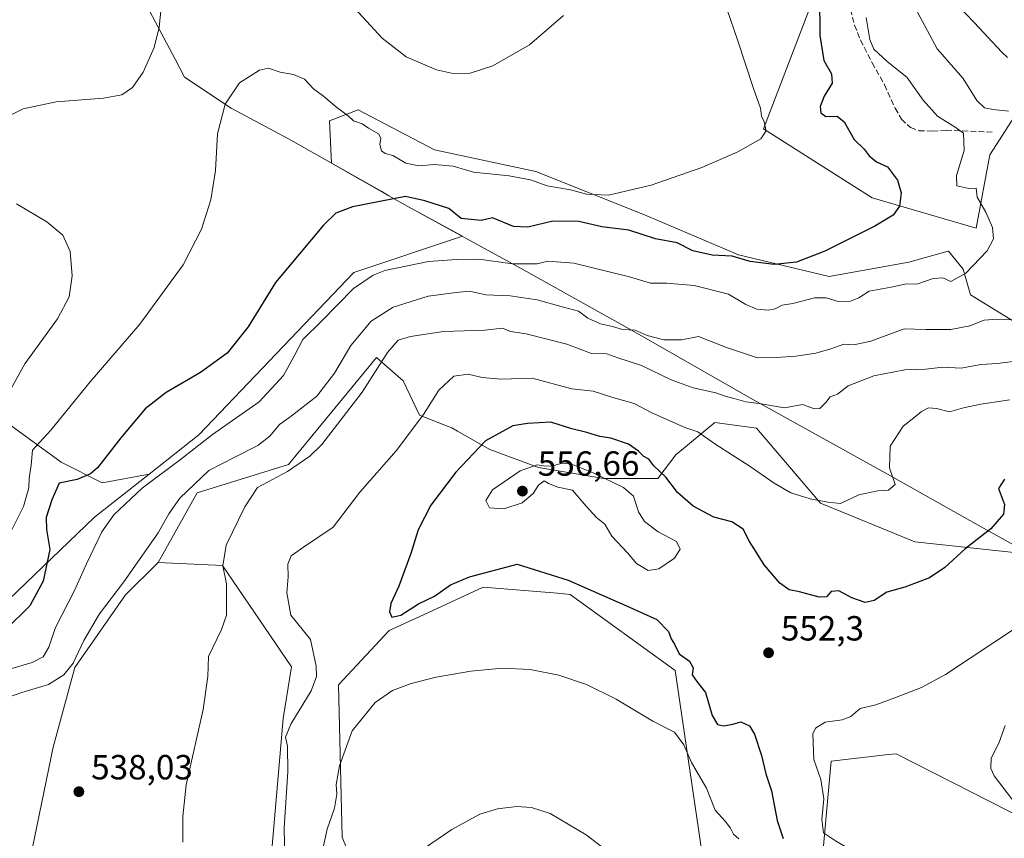
# Model space of a CAD drawing. Units: metres. Extents: x 583653 to 587098, y 4721997 to 4724352.
# Drawn here: x 585009 to 585291, y 4722973 to 4723208 of the extents above; entities that cross this region are included whole.
import ezdxf

# ---------------------------------------------------------------- set-up
doc = ezdxf.new("R2010")
doc.units = ezdxf.units.M
doc.header["$MEASUREMENT"] = 0
doc.linetypes.add('DGN Style 3', pattern=[2.307223458686699, 1.648016756204785, -0.6592067024819142])
for name, color, linetype, lineweight in [('Arbolado forestal CxS', 92, 'Continuous', 0), ('Cultivos herbáceos CxS', 92, 'Continuous', 0), ('Curva de nivel maestra', 30, 'Continuous', 30), ('Curva de nivel normal', 30, 'Continuous', 0), ('Entidad de ámbito territorial', 7, 'Continuous', 0), ('Entidad de ámbito territorial CxS', 92, 'Continuous', 0), ('Matorral CxS', 135, 'Continuous', 0), ('Municipio', 91, 'Continuous', 13), ('Municipio CxS', 4, 'Continuous', 0), ('Pastizal CxS', 92, 'Continuous', 0), ('Punto de cota en terreno', 7, 'Continuous', 0), ('Rótulo de punto de cota en terreno', 7, 'Continuous', 0), ('Senda', 7, 'DGN Style 3', 0)]:
    doc.layers.add(name, color=color, linetype=linetype, lineweight=lineweight)
doc.styles.add('Style-Arial', font='txt')

# ---------------------------------------------------------------- blocks, each defined once
blk = doc.blocks.new('*U15')
at = {"layer": 'Cultivos herbáceos CxS', "color": 92, "linetype": 'Continuous', "lineweight": 0}
for points in [[(585237.0325999996, 4723215.9571, 524.3570000000036), (585222.1448999997, 4723176.897500001, 519.8647000000057), (585253.3060999997, 4723157.1505, 523.2958000000071), (585283.1338999998, 4723148.442700001, 528.5504999999976), (585287.0778999999, 4723169.5023, 531.0074000000022), (585295.8936999999, 4723183.131100001, 536.2676999999967)], [(585308.4879999999, 4723112.7115, 536.767399999997), (585281.4802999999, 4723129.3399, 530.974000000002), (585279.4022000004, 4723136.6141, 528.917100000006), (585275.2484999998, 4723141.810500001, 527.3252999999969), (585275.1453, 4723141.783500001, 527.3163000000059), (585263.8234000001, 4723138.693499999, 526.5378000000055), (585240.9697000004, 4723134.535499999, 525.9462000000058), (585215.0015000004, 4723140.772100001, 524.0727000000043), (585187.9945, 4723152.203700001, 521.3730000000069), (585156.8327000003, 4723164.676300001, 518.5822000000044), (585127.7474999996, 4723170.9121, 517.9930000000022), (585111.5761000002, 4723179.386499999, 518.0124999999971), (585105.9338999996, 4723182.342900001, 518.4587999999932), (585097.6250999998, 4723179.2259, 520.8181000000042), (585098.2311000006, 4723167.090100001, 522.653999999995), (585114.6915999996, 4723157.743100001, 524.3496000000014), (585120.1202999996, 4723154.6533, 525.031099999993), (585135.7796, 4723146.079700001, 526.6633000000002), (585104.6507000001, 4723135.6987, 527.3475000000036), (585060.2346999999, 4723089.119700001, 527.7263999999996), (585045.9335000003, 4723077.851299999, 527.5243999999948), (585032.4663000006, 4723075.3839, 525.5786999999982), (585020.6793999998, 4723081.2775, 521.773199999996), (584927.5661000004, 4723149.0525, 503.2942000000039)]]:
    blk.add_polyline3d(points, dxfattribs=at)
blk = doc.blocks.new('5PATER')
at = {"layer": 'Punto de cota en terreno', "linetype": 'Continuous', "lineweight": 0}
h = blk.add_hatch(color=51, dxfattribs=at)
edge = h.paths.add_edge_path()
edge.add_ellipse((0, 0), major_axis=(-0.1095731443231308, -0.1110710700762829), ratio=0.9994222409660322, start_angle=0, end_angle=360)

msp = doc.modelspace()

# ---------------------------------------------------------------- linework, layer by layer
at = {"layer": 'Arbolado forestal CxS', "color": 92, "linetype": 'Continuous', "lineweight": 0, "extrusion": (0.09639234379406772, -0.1132370903869324, 0.9888811240076271), "elevation": -477911.98587331, "flags": 128}
msp.add_lwpolyline([(3506985.59975355, 3181571.239011845), (3506965.708274109, 3181572.00157918), (3506897.560710526, 3181567.892860998)], dxfattribs=at)
at = {"layer": 'Arbolado forestal CxS', "color": 92, "linetype": 'Continuous', "lineweight": 0}
for points in [[(584981.0390999997, 4723018.264900001, 527.0268000000069), (585030.2978999997, 4723065.5319, 527.6377999999969), (585045.9335000003, 4723077.851299999, 527.5243999999948), (585060.2346999999, 4723089.119700001, 527.7263999999996), (585104.6507000001, 4723135.6987, 527.3475000000036), (585135.7796, 4723146.079700001, 526.6633000000002), (585120.1202999996, 4723154.6533, 525.031099999993), (585114.6915999996, 4723157.743100001, 524.3496000000014), (585098.2311000006, 4723167.090100001, 522.653999999995), (585097.6250999998, 4723179.2259, 520.8181000000042), (585105.9338999996, 4723182.342900001, 518.4587999999932), (585111.5761000002, 4723179.386499999, 518.0124999999971), (585127.7474999996, 4723170.9121, 517.9930000000022), (585156.8327000003, 4723164.676300001, 518.5822000000044), (585187.9945, 4723152.203700001, 521.3730000000069), (585215.0015000004, 4723140.772100001, 524.0727000000043), (585240.9697000004, 4723134.535499999, 525.9462000000058), (585263.8234000001, 4723138.693499999, 526.5378000000055), (585275.1453, 4723141.783500001, 527.3163000000059), (585275.2484999998, 4723141.810500001, 527.3252999999969), (585279.4022000004, 4723136.6141, 528.917100000006), (585281.4802999999, 4723129.3399, 530.974000000002), (585308.4879999999, 4723112.7115, 536.767399999997)], [(585318.5756999999, 4723098.5441, 539.7877000000008), (585312.6414000001, 4723103.358300001, 538.9305000000022), (585308.4879999999, 4723112.7115, 536.767399999997), (585281.4802999999, 4723129.3399, 530.974000000002), (585279.4022000004, 4723136.6141, 528.917100000006), (585275.2484999998, 4723141.810500001, 527.3252999999969), (585275.1453, 4723141.783500001, 527.3163000000059), (585263.8234000001, 4723138.693499999, 526.5378000000055), (585240.9697000004, 4723134.535499999, 525.9462000000058), (585215.0015000004, 4723140.772100001, 524.0727000000043), (585187.9945, 4723152.203700001, 521.3730000000069), (585156.8327000003, 4723164.676300001, 518.5822000000044), (585127.7474999996, 4723170.9121, 517.9930000000022), (585111.5761000002, 4723179.386499999, 518.0124999999971), (585105.9338999996, 4723182.342900001, 518.4587999999932), (585097.6250999998, 4723179.2259, 520.8181000000042), (585098.2311000006, 4723167.090100001, 522.653999999995), (585114.6915999996, 4723157.743100001, 524.3496000000014), (585120.1202999996, 4723154.6533, 525.031099999993), (585135.7796, 4723146.079700001, 526.6633000000002), (585104.6507000001, 4723135.6987, 527.3475000000036), (585060.2346999999, 4723089.119700001, 527.7263999999996), (585045.9335000003, 4723077.851299999, 527.5243999999948)], [(585295.7977, 4723055.2247, 551.0966000000044), (585265.5431000004, 4723058.4099, 548.0697999999975), (585238.4735000003, 4723069.5569, 544.7624000000069), (585220.1618999997, 4723091.053900001, 541.8709999999992), (585208.2193, 4723092.646500001, 542.4492000000029), (585197.0390999997, 4723083.3551, 547.7611000000034), (585191.8573000003, 4723076.618899999, 550.9523000000045), (585176.3119000001, 4723076.619100001, 554.0619000000006), (585157.6573000001, 4723079.728499999, 554.2624999999971), (585143.6661, 4723084.910499999, 550.2041999999929), (585134.4101, 4723090.200099999, 547.328999999998), (585132.7846999997, 4723091.128900001, 546.8534000000072), (585131.7292999999, 4723091.5393, 546.5553000000073), (585123.4574999996, 4723094.7565, 543.9738000000071), (585118.7937000003, 4723104.6019, 541.5889000000025), (585111.1771, 4723111.299699999, 538.0160999999935), (585085.9524999997, 4723080.6183, 539.1753000000026), (585059.7313000001, 4723072.475500001, 534.928700000004), (585048.5576999999, 4723052.558700001, 535.795100000003), (585039.2089000001, 4723043.205700001, 534.9410000000062), (585024.6659000004, 4723022.420700001, 534.0427999999956), (585018.4336999999, 4722999.5581, 537.4155000000028), (585011.1623000001, 4722964.224099999, 537.8951999999991)], [(585309.4515000005, 4723055.995100001, 551.4885000000068), (585295.7977, 4723055.2247, 551.0966000000044), (585265.5431000004, 4723058.4099, 548.0697999999975), (585238.4735000003, 4723069.5569, 544.7624000000069), (585220.1618999997, 4723091.053900001, 541.8709999999992), (585208.2193, 4723092.646500001, 542.4492000000029), (585197.0390999997, 4723083.3551, 547.7611000000034), (585191.8573000003, 4723076.618899999, 550.9523000000045), (585176.3119000001, 4723076.619100001, 554.0619000000006), (585157.6573000001, 4723079.728499999, 554.2624999999971), (585143.6661, 4723084.910499999, 550.2041999999929), (585134.4101, 4723090.200099999, 547.328999999998), (585132.7846999997, 4723091.128900001, 546.8534000000072), (585131.7292999999, 4723091.5393, 546.5553000000073), (585123.4574999996, 4723094.7565, 543.9738000000071), (585118.7937000003, 4723104.6019, 541.5889000000025), (585111.1771, 4723111.299699999, 538.0160999999935), (585085.9524999997, 4723080.6183, 539.1753000000026), (585059.7313000001, 4723072.475500001, 534.928700000004), (585048.5576999999, 4723052.558700001, 535.795100000003)], [(585048.5576999999, 4723052.558700001, 535.795100000003), (585039.2089000001, 4723043.205700001, 534.9410000000062), (585024.6659000004, 4723022.420700001, 534.0427999999956), (585018.4336999999, 4722999.5581, 537.4155000000028), (585011.1623000001, 4722964.224099999, 537.8951999999991)]]:
    msp.add_polyline3d(points, dxfattribs=at)
at = {"layer": 'Cultivos herbáceos CxS', "color": 92, "linetype": 'Continuous', "lineweight": 0}
for points in [[(585237.0325999996, 4723215.9571, 524.3570000000036), (585222.1448999997, 4723176.897500001, 519.8647000000057), (585253.3060999997, 4723157.1505, 523.2958000000071), (585283.1338999998, 4723148.442700001, 528.5504999999976), (585287.0778999999, 4723169.5023, 531.0074000000022), (585295.8936999999, 4723183.131100001, 536.2676999999967)], [(585045.9335000003, 4723077.851299999, 527.5243999999948), (585032.4663000006, 4723075.3839, 525.5786999999982), (585020.6793999998, 4723081.2775, 521.773199999996), (584927.5661000004, 4723149.0525, 503.2942000000039), (584870.8136999998, 4723187.242500001, 495.188599999994), (584864.5077000001, 4723191.486099999, 494.0350000000035), (584865.6655000001, 4723188.5087, 494.0108999999939), (584868.6330000004, 4723180.877900001, 493.9394999999931), (584871.8576999997, 4723170.9319, 494.684500000003), (584863.9888000004, 4723137.1647, 498.5203000000038), (584820.2901, 4723082.7115, 498.7502999999998)], [(585318.5756999999, 4723098.5441, 539.7877000000008), (585312.6414000001, 4723103.358300001, 538.9305000000022), (585308.4879999999, 4723112.7115, 536.767399999997), (585281.4802999999, 4723129.3399, 530.974000000002), (585279.4022000004, 4723136.6141, 528.917100000006), (585275.2484999998, 4723141.810500001, 527.3252999999969), (585275.1453, 4723141.783500001, 527.3163000000059), (585263.8234000001, 4723138.693499999, 526.5378000000055), (585240.9697000004, 4723134.535499999, 525.9462000000058), (585215.0015000004, 4723140.772100001, 524.0727000000043), (585187.9945, 4723152.203700001, 521.3730000000069), (585156.8327000003, 4723164.676300001, 518.5822000000044), (585127.7474999996, 4723170.9121, 517.9930000000022), (585111.5761000002, 4723179.386499999, 518.0124999999971), (585105.9338999996, 4723182.342900001, 518.4587999999932), (585097.6250999998, 4723179.2259, 520.8181000000042), (585098.2311000006, 4723167.090100001, 522.653999999995), (585114.6915999996, 4723157.743100001, 524.3496000000014), (585120.1202999996, 4723154.6533, 525.031099999993), (585135.7796, 4723146.079700001, 526.6633000000002), (585104.6507000001, 4723135.6987, 527.3475000000036), (585060.2346999999, 4723089.119700001, 527.7263999999996), (585045.9335000003, 4723077.851299999, 527.5243999999948)], [(585011.1623000001, 4722964.224099999, 537.8951999999991), (585018.4336999999, 4722999.5581, 537.4155000000028), (585024.6659000004, 4723022.420700001, 534.0427999999956), (585039.2089000001, 4723043.205700001, 534.9410000000062), (585048.5576999999, 4723052.558700001, 535.795100000003), (585067.0021000003, 4723051.690300001, 539.7577000000019), (585086.7379000001, 4723022.592300001, 543.3787000000011), (585084.4304999998, 4723007.7389, 543.2765999999974), (585080.5044999998, 4722962.3157, 542.9502999999969)], [(585048.5576999999, 4723052.558700001, 535.795100000003), (585039.2089000001, 4723043.205700001, 534.9410000000062), (585024.6659000004, 4723022.420700001, 534.0427999999956), (585018.4336999999, 4722999.5581, 537.4155000000028), (585011.1623000001, 4722964.224099999, 537.8951999999991)], [(585048.5576999999, 4723052.558700001, 535.795100000003), (585067.0021000003, 4723051.690300001, 539.7577000000019), (585086.7379000001, 4723022.592300001, 543.3787000000011), (585084.4304999998, 4723007.7389, 543.2765999999974), (585080.5044999998, 4722962.3157, 542.9502999999969)], [(585116.8589000005, 4722935.294500001, 538.2859000000026), (585101.2790999999, 4722973.746300001, 543.8825999999972), (585100.2414999995, 4723017.3947, 545.6956000000064), (585114.7836999996, 4723032.983300001, 548.4443000000028), (585123.3855, 4723036.955499999, 549.5139999999956), (585141.7905000001, 4723045.454100001, 549.4820000000036), (585163.0395000001, 4723043.6823, 548.9983000000066), (585166.7203000002, 4723043.374700001, 549.181500000006), (585196.8443, 4723021.5503, 548.1518999999971), (585212.4232999999, 4722915.547900001, 537.6821999999956)], [(585116.8589000005, 4722935.294500001, 538.2859000000026), (585101.2790999999, 4722973.746300001, 543.8825999999972), (585100.2414999995, 4723017.3947, 545.6956000000064), (585114.7836999996, 4723032.983300001, 548.4443000000028), (585123.3855, 4723036.955499999, 549.5139999999956), (585141.7905000001, 4723045.454100001, 549.4820000000036), (585163.0395000001, 4723043.6823, 548.9983000000066), (585166.7203000002, 4723043.374700001, 549.181500000006), (585196.8443, 4723021.5503, 548.1518999999971), (585212.4232999999, 4722915.547900001, 537.6821999999956)], [(585235.2753, 4722925.9397, 547.8583999999975), (585241.5094999997, 4722995.568700001, 555.7975000000006), (585257.0963000003, 4722997.3015, 556.953999999998), (585260.2065000003, 4722997.647299999, 557.0859000000055), (585319.4137000004, 4722967.508300001, 562.111699999994)], [(585235.2753, 4722925.9397, 547.8583999999975), (585241.5094999997, 4722995.568700001, 555.7975000000006), (585257.0963000003, 4722997.3015, 556.953999999998), (585260.2065000003, 4722997.647299999, 557.0859000000055), (585319.4137000004, 4722967.508300001, 562.111699999994)]]:
    msp.add_polyline3d(points, dxfattribs=at)
at = {"layer": 'Curva de nivel maestra', "color": 30, "linetype": 'Continuous', "lineweight": 30, "flags": 128}
for points, elevation in [([(585238.25, 4723215.100099999), (585238.3200000003, 4723203.690099999), (585239.4600000001, 4723196.540100001), (585241.6500000004, 4723192.690099999), (585241.8700000001, 4723190.030099999), (585239.5599999996, 4723186.3301), (585238.3899999997, 4723183.3301), (585238.5899999999, 4723181.5001), (585240.04, 4723180.5001), (585243.3200000003, 4723180.5601), (585245.2800000003, 4723178.880100001), (585248.1699999999, 4723173.880100001), (585251.04, 4723171.050100001), (585252.4199999999, 4723169.130100001), (585254.54, 4723167.4801), (585257.7199999997, 4723166.0001), (585260.5800000001, 4723162.190099999), (585261.6399999997, 4723158.5801), (585261.2000000002, 4723154.7501), (585259.3799999999, 4723152.1801), (585254.0999999996, 4723149.030099999), (585239.75, 4723141.800100001), (585231.6399999997, 4723138.6501), (585225.2199999997, 4723138.040100001), (585218.29, 4723138.860099999), (585213.1799999997, 4723140.380100001), (585207.4699999997, 4723140.6801), (585201.8700000001, 4723141.960100001), (585197.4000000004, 4723144.2501), (585191.2199999997, 4723145.3301), (585183.5300000003, 4723147.840100001), (585175.7699999996, 4723148.770099999), (585169.2000000002, 4723150.380100001), (585161.7699999996, 4723150.420100001), (585154.54, 4723148.690099999), (585150.4600000001, 4723148.920100001), (585144.4600000001, 4723151.370100001), (585141.1799999997, 4723150.5801), (585135.4600000001, 4723151.170100001), (585131.9000000004, 4723154.100099999), (585124.9699999997, 4723156.220100001), (585119.4600000001, 4723157.4901), (585104.2300000004, 4723154.5001), (585099.5199999996, 4723152.720100001), (585095.9299999997, 4723149.2601), (585082.2300000004, 4723132.840100001), (585074.3300000001, 4723120.0701), (585068.3600000005, 4723112.550100001), (585060.6799999997, 4723107.050100001), (585050.7800000003, 4723101.2601), (585044.8200000003, 4723096.5701), (585037.8200000003, 4723088.2601), (585031.1399999997, 4723079.640100001), (585029.1600000003, 4723077.920100001), (585025.3399999999, 4723076.340100001), (585020.1799999997, 4723075.300100001), (585018.0800000001, 4723070.5001), (585016.4400000004, 4723065.450099999), (585016.54, 4723061.950099999), (585017.4500000002, 4723056.2301), (585015.5800000001, 4723047.190099999), (585011.75, 4723040.0701), (585004.8099999996, 4723033.340100001)], 525), ([(585291.2999999998, 4723076.440099999), (585289.5099999999, 4723073.700099999), (585291.2400000002, 4723069.1501), (585291.0099999999, 4723066.390100001), (585287.3300000001, 4723062.1501), (585279.9600000001, 4723056.4001), (585274.1200000001, 4723051.0701), (585269.79, 4723048.1601), (585262.7300000004, 4723045.450099999), (585257.5599999996, 4723043.970100001), (585253.8600000005, 4723041.590100001), (585251.3499999996, 4723041.0101), (585247.5199999996, 4723042.340100001), (585243.7999999998, 4723044.340100001), (585241.5800000001, 4723044.200099999), (585240.2100000001, 4723042.700099999), (585238.0700000003, 4723042.550100001), (585232.4900000002, 4723044.0801), (585229.5300000003, 4723044.6801), (585226.8200000003, 4723046.620100001), (585222.3300000001, 4723051.8101), (585220.1799999997, 4723055.370100001), (585218.0899999999, 4723058.5601), (585216.2800000003, 4723062.0801), (585213.0800000001, 4723064.210100001), (585207.8700000001, 4723065.4801), (585202, 4723068.640100001), (585197.4900000002, 4723072.590100001), (585194.1399999997, 4723077.0101), (585190.7000000002, 4723080.2301), (585189.2699999996, 4723082.1501), (585187.7800000003, 4723082.880100001), (585186.3200000003, 4723084.4301), (585183.3899999997, 4723086.420100001), (585178.3200000003, 4723088.1501), (585175.1600000003, 4723088.6801), (585171.4699999997, 4723089.7601), (585167.1299999999, 4723090.860099999), (585161.1299999999, 4723092.790100001), (585154.4600000001, 4723092.4101), (585150.2800000003, 4723091.700099999), (585142.4400000004, 4723087.4001), (585133.8700000001, 4723078.4001), (585126.7800000003, 4723068.950099999), (585123.1100000005, 4723061.890100001), (585120.9800000004, 4723055.0701), (585117.5999999996, 4723045.6801), (585115.3099999996, 4723040.7301), (585114.8399999999, 4723038.4001), (585115.5199999996, 4723036.790100001), (585118.0899999999, 4723037.420100001), (585123.1799999997, 4723040.640100001), (585127.8099999996, 4723042.860099999), (585132.3899999997, 4723046.100099999), (585137.8200000003, 4723048.420100001), (585151.4600000001, 4723052.030099999), (585166.1299999999, 4723047.470100001), (585182.9000000004, 4723040.0701), (585191.5199999996, 4723036.120100001), (585194.8600000005, 4723032.7301), (585195.6600000003, 4723030.5801), (585196.5899999999, 4723029.100099999), (585198, 4723026.280099999), (585200.9400000004, 4723024.2401), (585201.9699999997, 4723022.340100001), (585201.7000000002, 4723020.270099999), (585203.0099999999, 4723018.360099999), (585205.54, 4723015.210100001), (585207.4199999999, 4723008.590100001), (585208.9500000002, 4723006.020099999), (585210.7800000003, 4723005.640100001), (585213.3200000003, 4723006.1801), (585215.6500000004, 4723006.850099999), (585218.1600000003, 4723005.620100001), (585219.5499999998, 4723003.300100001), (585221.5599999996, 4722997.1801), (585222.8099999996, 4722991.9001), (585224.4100000003, 4722987.030099999), (585226.1100000005, 4722978.540100001), (585227.7599999999, 4722973.340100001)], 550)]:
    msp.add_lwpolyline(points, dxfattribs=dict(at, elevation=elevation))
at = {"layer": 'Curva de nivel normal', "color": 30, "linetype": 'Continuous', "lineweight": 0, "flags": 128}
for points, elevation in [([(585208.8099999996, 4723219.800100001), (585214.6900000004, 4723202.4101), (585219.29, 4723188.440099999), (585221.2800000003, 4723182.860099999), (585221.5599999996, 4723180.5801), (585222.2999999998, 4723178.920100001), (585222.9100000003, 4723176.360099999), (585221.3700000001, 4723174.030099999), (585214.8099999996, 4723170.360099999), (585204.4299999997, 4723165.8301), (585189.9400000004, 4723160.720100001), (585177.6600000003, 4723157.9001), (585171.4199999999, 4723158.220100001), (585166.75, 4723159.460100001), (585160.1299999999, 4723160.600099999), (585155.3099999996, 4723162.2601), (585149.2100000001, 4723163.470100001), (585138.9800000004, 4723164.520099999), (585133.1299999999, 4723166.200099999), (585127.75, 4723166.700099999), (585123.2999999998, 4723166.3301), (585119.5300000003, 4723167.040100001), (585115.8200000003, 4723169.2301), (585113.6399999997, 4723169.880100001), (585112.5599999996, 4723170.640100001), (585112.0800000001, 4723172.4101), (585112.4400000004, 4723174.220100001), (585111.7000000002, 4723175.460100001), (585108.8399999999, 4723177.130100001), (585107.0499999998, 4723178.340100001), (585104.5800000001, 4723179.200099999), (585103, 4723180.620100001), (585099.7599999999, 4723183.040100001), (585095.9800000004, 4723186.2601), (585093.1100000005, 4723188.390100001), (585090.4900000002, 4723191.140100001), (585087.3200000003, 4723192.460100001), (585083.5, 4723193.130100001), (585080.1399999997, 4723194.300100001), (585077.6299999999, 4723193.780099999), (585071.8600000005, 4723190.0801), (585067.7100000001, 4723184.030099999), (585065.5599999996, 4723175.5101), (585064.9900000002, 4723164.940099999), (585063.6299999999, 4723156.5801), (585060.9299999997, 4723148.110099999), (585055.7199999997, 4723137.9301), (585043.29, 4723120.880100001), (585029.0199999996, 4723104.380100001), (585017.79, 4723090.4801), (585012.5099999999, 4723084.720100001), (585012.1500000004, 4723080.4801), (585011.5, 4723076.7301), (585011.4299999997, 4723073.9101), (585009.9400000004, 4723068.550100001), (585004.8499999996, 4723058.4001)], 520), ([(585292.1500000004, 4723197.360099999), (585290.5499999998, 4723198.880100001), (585282.5599999996, 4723207.440099999), (585277.8099999996, 4723212.390100001)], 540), ([(585049.3600000005, 4723211.6501), (585048.79, 4723206.110099999), (585047.3799999999, 4723200.220100001), (585044.2699999996, 4723193.140100001), (585041.1500000004, 4723188.7401), (585038.1100000005, 4723186.630100001), (585032.8799999999, 4723185.6801), (585019.2400000002, 4723184.690099999), (585009.8499999996, 4723182.6501), (585001.5599999996, 4723178.540100001)], 515), ([(585164.7400000002, 4723209.4101), (585155.0800000001, 4723201.040100001), (585144.5099999999, 4723194.9801), (585137.9900000002, 4723192.920100001), (585133.5099999999, 4723192.6801), (585128.3399999999, 4723193.800100001), (585119.6299999999, 4723197.5801), (585112.75, 4723202.880100001), (585104.9600000001, 4723211.450099999)], 515), ([(585265.6799999997, 4723211.620100001), (585271.9199999999, 4723199.860099999), (585279.4299999997, 4723191.3101), (585283.29, 4723185.090100001), (585285.5300000003, 4723182.940099999), (585288, 4723182.4801), (585292.4000000004, 4723182.0001)], 535), ([(585002.2599999999, 4723020.850099999), (585012.3499999996, 4723023.8101), (585015.5899999999, 4723025.450099999), (585017.2000000002, 4723028.2601), (585019.1200000001, 4723033.870100001), (585024.54, 4723044.5001), (585027.9299999997, 4723052.1601), (585032.3600000005, 4723061.3101), (585035.8300000001, 4723066.220100001), (585043.9900000002, 4723073.8101), (585054.9699999997, 4723082.0701), (585064.1500000004, 4723089.200099999), (585077.5199999996, 4723098.600099999), (585084.5099999999, 4723106.200099999), (585087.7599999999, 4723112.100099999), (585090.04, 4723116.5101), (585095.3399999999, 4723121.7601), (585104.5199999996, 4723131.0701), (585110.2000000002, 4723134.970100001), (585113.5199999996, 4723136.2301), (585126.0499999998, 4723138.870100001), (585134.0499999998, 4723139.4301), (585140.5099999999, 4723139.5601), (585150.1299999999, 4723138.1601), (585157.2800000003, 4723138.220100001), (585160.3099999996, 4723138.960100001), (585167.7599999999, 4723138.360099999), (585183.7000000002, 4723134.440099999), (585189.7100000001, 4723132.640100001), (585194.4299999997, 4723132.6801), (585202.2199999997, 4723131.940099999), (585212.0899999999, 4723129.470100001), (585217.0499999998, 4723126.520099999), (585220.2800000003, 4723125.210100001), (585223.5300000003, 4723124.920100001), (585225.54, 4723125.3101), (585227.4699999997, 4723126.290100001), (585230.54, 4723126.8301), (585236.7999999998, 4723128.390100001), (585240.0800000001, 4723128.460100001), (585243.5199999996, 4723127.420100001), (585247.1399999997, 4723127.4901), (585249.4699999997, 4723128.440099999), (585252.4699999997, 4723130.360099999), (585258.7999999998, 4723131.540100001), (585263.1399999997, 4723132.460100001), (585266.1299999999, 4723132.390100001), (585270.7999999998, 4723133.950099999), (585273.54, 4723134.130100001), (585275.8399999999, 4723133.0801), (585280.2199999997, 4723135.5001), (585286.2999999998, 4723141.950099999), (585288.0999999996, 4723145.370100001), (585287.8099999996, 4723148.6501), (585285.9000000004, 4723153.050100001), (585283.4100000003, 4723157.340100001), (585283.1500000004, 4723159.920100001), (585281.0700000003, 4723159.800100001), (585277.5899999999, 4723160.5801), (585277.4600000001, 4723163.5701), (585279.7100000001, 4723170.700099999), (585279.5199999996, 4723175.640100001), (585277.1399999997, 4723177.370100001), (585272.0800000001, 4723180.5701), (585267.9699999997, 4723185.120100001), (585263.2699999996, 4723191.7601), (585257.5899999999, 4723196.200099999), (585253.79, 4723199.7301), (585252.6299999999, 4723202.5701), (585251.6100000005, 4723208.840100001)], 530), ([(585007.8600000005, 4723155.420100001), (585016.5599999996, 4723150.280099999), (585021.1699999999, 4723146.390100001), (585023.29, 4723141.7501), (585023.8600000005, 4723134.7401), (585022.9800000004, 4723128.710100001), (585019.6299999999, 4723122.420100001), (585010.3300000001, 4723109.520099999), (585003.8399999999, 4723097.950099999)], 515), ([(585293.7000000002, 4723122.0801), (585289.0599999996, 4723122.3301), (585285.4400000004, 4723122.030099999), (585281.2999999998, 4723120.420100001), (585275.8399999999, 4723119.4001), (585268.7400000002, 4723119.340100001), (585262.4600000001, 4723119.520099999), (585252.9199999999, 4723116.030099999), (585248.0599999996, 4723114.9801), (585245.2000000002, 4723115.140100001), (585241.4699999997, 4723113.780099999), (585237.1399999997, 4723112.610099999), (585231.4699999997, 4723111.720100001), (585225.7999999998, 4723111.3201), (585220.4100000003, 4723111.220100001), (585211.5800000001, 4723114.190099999), (585203.4699999997, 4723117.3301), (585198.6399999997, 4723116.350099999), (585193.5599999996, 4723116.350099999), (585188.7999999998, 4723117.600099999), (585185.3099999996, 4723119.120100001), (585181.7300000004, 4723119.350099999), (585178.8499999996, 4723120.2401), (585175.4000000004, 4723120.9901), (585171.79, 4723122.5701), (585169.1299999999, 4723124.6501), (585164.7400000002, 4723125.7401), (585157.25, 4723127.8301), (585149.5, 4723129.040100001), (585142.5099999999, 4723129.340100001), (585137.8099999996, 4723130.360099999), (585133.9800000004, 4723129.9801), (585125.9600000001, 4723128.9001), (585115.8899999997, 4723125.7601), (585109.6200000001, 4723121.710100001), (585103.7999999998, 4723114.780099999), (585099.1100000005, 4723106.8301), (585094.0499999998, 4723100.2401), (585086.7100000001, 4723094.4801), (585083.2999999998, 4723092.0801), (585080.5800000001, 4723088.780099999), (585077.0999999996, 4723086.0701), (585070.5499999998, 4723082.7301), (585063.0199999996, 4723078.950099999), (585054.7800000003, 4723070.9301), (585051.5800000001, 4723066.4801), (585048.5700000003, 4723060.9801), (585038.6500000004, 4723046.9801), (585031.7100000001, 4723037.800100001), (585027.2400000002, 4723030.100099999), (585024.1399999997, 4723023.6601), (585021.5199999996, 4723020.280099999), (585017.0999999996, 4723017.5001), (585009.4100000003, 4723015.2501), (584997.0199999996, 4723010.9001)], 535), ([(585055.6399999997, 4722972.280099999), (585055.5999999996, 4722979.6501), (585056.6100000005, 4722988.700099999), (585061.4400000004, 4723010.3201), (585062.7400000002, 4723019.8201), (585062.9600000001, 4723025.550100001), (585066.6699999999, 4723033.2601), (585068.0899999999, 4723037.360099999), (585068.1500000004, 4723046.370100001), (585067.0899999999, 4723051.520099999), (585068.0599999996, 4723057.4901), (585073.3600000005, 4723068.520099999), (585077.0300000003, 4723074.0101), (585085.5999999996, 4723078.640100001), (585092.0099999999, 4723083.0001), (585095.5099999999, 4723086.4001), (585107.0099999999, 4723101.4001), (585114.3200000003, 4723112.7601), (585117.4000000004, 4723116.270099999), (585120.9299999997, 4723117.340100001), (585130.3799999999, 4723118.770099999), (585142.1900000004, 4723119.130100001), (585147.2999999998, 4723119.700099999), (585149.5499999998, 4723118.7401), (585154.0499999998, 4723118.100099999), (585165.7599999999, 4723115.140100001), (585172.7999999998, 4723112.5101), (585177.25, 4723112.3301), (585180.4000000004, 4723111.2401), (585187.1200000001, 4723109.040100001), (585195.6200000001, 4723104.960100001), (585201.9600000001, 4723102.600099999), (585208.4699999997, 4723101.1801), (585211.4699999997, 4723100.110099999), (585213.7800000003, 4723099.590100001), (585217.0999999996, 4723098.600099999), (585220.8600000005, 4723098.120100001), (585228.2000000002, 4723096.840100001), (585233.3499999996, 4723097.800100001), (585236.7599999999, 4723096.630100001), (585238.3200000003, 4723096.700099999), (585239.9900000002, 4723098.4001), (585241.2699999996, 4723100.0601), (585243.3899999997, 4723100.840100001), (585246.4699999997, 4723103.200099999), (585253.7999999998, 4723106.0801), (585262.6699999999, 4723107.7401), (585268.6200000001, 4723107.9301), (585273.54, 4723108.520099999), (585278.8600000005, 4723108.220100001), (585284.4400000004, 4723109.360099999), (585289.3099999996, 4723109.5601), (585296.6200000001, 4723110.540100001)], 540), ([(585084.8300000001, 4722966.950099999), (585084.6600000003, 4722976.390100001), (585085.7199999997, 4722992.4801), (585085.6200000001, 4722999.8301), (585085.0899999999, 4723002.390100001), (585086.5999999996, 4723006.1601), (585092.4400000004, 4723015.7301), (585093.9100000003, 4723019.770099999), (585093.8099999996, 4723022.800100001), (585092.2100000001, 4723030.390100001), (585086.5499999998, 4723037.360099999), (585085.4800000004, 4723043.780099999), (585085.79, 4723048.4001), (585085.7199999997, 4723052.0701), (585086.7100000001, 4723054.4001), (585090.25, 4723056.960100001), (585098.6799999997, 4723062.6501), (585106.3899999997, 4723072.700099999), (585116.7800000003, 4723084.5701), (585124.6799999997, 4723094.9901), (585129.0099999999, 4723101.9801), (585133.3499999996, 4723105.960100001), (585137.4600000001, 4723106.5801), (585141.4600000001, 4723105.5601), (585146.79, 4723105.120100001), (585155.79, 4723105.4101), (585167.1299999999, 4723102.360099999), (585173.3399999999, 4723101.620100001), (585178.9400000004, 4723099.8101), (585185.0199999996, 4723098.130100001), (585189.9100000003, 4723095.530099999), (585199.5599999996, 4723091.270099999), (585203.2800000003, 4723089.9801), (585208.1600000003, 4723086.590100001), (585218.3099999996, 4723080.020099999), (585225.1799999997, 4723075.280099999), (585229.9900000002, 4723072.5101), (585235.5099999999, 4723070.7301), (585240.5800000001, 4723069.850099999), (585244.2000000002, 4723069.470100001), (585249.5, 4723071.9301), (585254.9000000004, 4723073.0701), (585257.9900000002, 4723073.220100001), (585259.9199999999, 4723074.850099999), (585258.29, 4723079.630100001), (585258.5199999996, 4723085.9001), (585262.1600000003, 4723091.6501), (585265.29, 4723094.020099999), (585267.4699999997, 4723095.870100001), (585269.4699999997, 4723096.920100001), (585271.7999999998, 4723096.6801), (585275.4699999997, 4723095.700099999), (585279.4800000004, 4723096.880100001), (585284.4800000004, 4723097.890100001), (585292.8300000001, 4723099.140100001)], 545), ([(585164.3700000001, 4723080.9901), (585161.2999999998, 4723080.1501), (585159.0099999999, 4723080.2301), (585157.2400000002, 4723080.5101), (585152.3700000001, 4723078.8201), (585144.4000000004, 4723073.3301), (585142.4900000002, 4723070.3101), (585143.5800000001, 4723068.2301), (585147.7000000002, 4723067.9301), (585152.9400000004, 4723069.620100001), (585156.0700000003, 4723072.3201), (585157.6100000005, 4723074.7401), (585159.25, 4723075.940099999), (585160.5199999996, 4723075.130100001), (585163.1600000003, 4723074.100099999), (585167.3799999999, 4723073.270099999), (585171.2699999996, 4723068.6601), (585174.2199999997, 4723065.4301), (585176.6200000001, 4723063.5101), (585178.6200000001, 4723060.050100001), (585183.1100000005, 4723055.3301), (585185.7400000002, 4723052.220100001), (585189.0999999996, 4723050.190099999), (585192.1399999997, 4723050.700099999), (585196.6299999999, 4723053.7501), (585198.2599999999, 4723056.3301), (585197.2000000002, 4723058.530099999), (585191.9699999997, 4723061.270099999), (585188.04, 4723064.290100001), (585186.3399999999, 4723067.090100001), (585184.8700000001, 4723071.5701), (585182.0300000003, 4723074.0101), (585173.2800000003, 4723078.210100001), (585167.0599999996, 4723080.7401), (585164.3700000001, 4723080.9901)], 555), ([(585304.0999999996, 4722928.340100001), (585289.1200000001, 4722945.040100001), (585281.3399999999, 4722952.3101), (585273.3700000001, 4722957.4801), (585262.0300000003, 4722962.9901), (585251.7999999998, 4722967.440099999), (585242.7999999998, 4722972.6601), (585239.3200000003, 4722974.940099999), (585238.8700000001, 4722978.800100001), (585239.5, 4722984.6801), (585238.5899999999, 4722990.270099999), (585236.5999999996, 4722995.970100001), (585236.2800000003, 4723003.350099999), (585237.0599999996, 4723005.0001), (585239.7999999998, 4723006.710100001), (585244.7300000004, 4723007.370100001), (585247.1799999997, 4723008.370100001), (585249.9000000004, 4723010.620100001), (585254.3300000001, 4723011.700099999), (585259.8200000003, 4723013.6801), (585267.5, 4723016.640100001), (585274.3700000001, 4723020.380100001), (585302.0499999998, 4723038.7601)], 555), ([(585215.04, 4722973.2301), (585213.5199999996, 4722974.540100001), (585212.7300000004, 4722976.340100001), (585211.1200000001, 4722978.350099999), (585208.29, 4722981.5101), (585205.8200000003, 4722987.7401), (585201.5199999996, 4722995.100099999), (585199.3200000003, 4723000.2401), (585196.6600000003, 4723003.840100001), (585190.3700000001, 4723007.020099999), (585179.8799999999, 4723013.280099999), (585171.4000000004, 4723017.540100001), (585163.4100000003, 4723020.170100001), (585155.25, 4723021.840100001), (585147.2599999999, 4723022.220100001), (585138.1900000004, 4723021.3301), (585128.2199999997, 4723019.6501), (585121.1299999999, 4723017.8301), (585115.7100000001, 4723015.770099999), (585110.79, 4723012.4001), (585104.2199999997, 4723004.210100001), (585100.5, 4722994.1601), (585099.5999999996, 4722988.8201), (585099.8099999996, 4722986.0601), (585099.1500000004, 4722982.0601), (585096.9800000004, 4722976.0601), (585095.5199999996, 4722969.0601)], 545), ([(585291.4600000001, 4723005.720100001), (585289.6699999999, 4723000.720100001), (585287.4100000003, 4722996.390100001), (585287.3300000001, 4722993.4101), (585288.29, 4722991.340100001), (585294.5300000003, 4722983.170100001)], 560.0000000000001), ([(585187.9800000004, 4722961.540100001), (585171.2800000003, 4722974.4001), (585160.9199999999, 4722980.4801), (585155.6200000001, 4722982.220100001), (585151.3099999996, 4722982.5001), (585145.8399999999, 4722981.880100001), (585140.79, 4722980.280099999), (585132.79, 4722975.940099999), (585122.79, 4722969.090100001)], 540)]:
    msp.add_lwpolyline(points, dxfattribs=dict(at, elevation=elevation))
at = {"layer": 'Entidad de ámbito territorial', "color": 7, "linetype": 'Continuous', "lineweight": 0, "flags": 128}
msp.add_lwpolyline([(585042.8630000015, 4723216.778), (585053.3730000014, 4723196.911000002), (585056.1140000006, 4723191.730000002), (585069.5120000006, 4723182.819000003), (585085.9560000021, 4723174.059000002), (585112.6510000008, 4723158.892999999), (585114.6940000001, 4723157.732000003), (585120.1280000012, 4723154.644000002), (585153.2750000004, 4723136.490000002), (585183.6200000013, 4723119.584999999), (585219.3230000001, 4723099.165000001), (585256.1689999999, 4723078.755), (585284.3480000021, 4723062.848999999), (585304.7759999997, 4723051.520000001)], dxfattribs=at)
at = {"layer": 'Entidad de ámbito territorial CxS', "color": 92, "linetype": 'Continuous', "lineweight": 0, "flags": 128}
msp.add_lwpolyline([(585304.7759999991, 4723051.520000001), (585284.3479999994, 4723062.848999999), (585256.1689999992, 4723078.755), (585219.3229999996, 4723099.165), (585183.6200000007, 4723119.585), (585153.2749999998, 4723136.490000002), (585120.1280000006, 4723154.644), (585114.6939999996, 4723157.732000002), (585112.6510000002, 4723158.892999998), (585085.9559999993, 4723174.059000001), (585069.512, 4723182.819000001), (585056.114, 4723191.730000001), (585053.3729999985, 4723196.911000002), (585042.863000001, 4723216.778000001)], dxfattribs=at)
at = {"layer": 'Matorral CxS', "color": 135, "linetype": 'Continuous', "lineweight": 0}
for points in [[(585295.8936999999, 4723183.131100001, 536.2676999999967), (585287.0778999999, 4723169.5023, 531.0074000000022), (585283.1338999998, 4723148.442700001, 528.5504999999976), (585253.3060999997, 4723157.1505, 523.2958000000071), (585222.1448999997, 4723176.897500001, 519.8647000000057), (585237.0325999996, 4723215.9571, 524.3570000000036)], [(585237.0325999996, 4723215.9571, 524.3570000000036), (585222.1448999997, 4723176.897500001, 519.8647000000057), (585253.3060999997, 4723157.1505, 523.2958000000071), (585283.1338999998, 4723148.442700001, 528.5504999999976), (585287.0778999999, 4723169.5023, 531.0074000000022), (585295.8936999999, 4723183.131100001, 536.2676999999967)], [(585080.5044999998, 4722962.3157, 542.9502999999969), (585084.4304999998, 4723007.7389, 543.2765999999974), (585086.7379000001, 4723022.592300001, 543.3787000000011), (585067.0021000003, 4723051.690300001, 539.7577000000019), (585048.5576999999, 4723052.558700001, 535.795100000003), (585059.7313000001, 4723072.475500001, 534.928700000004), (585085.9524999997, 4723080.6183, 539.1753000000026), (585111.1771, 4723111.299699999, 538.0160999999935), (585118.7937000003, 4723104.6019, 541.5889000000025), (585123.4574999996, 4723094.7565, 543.9738000000071), (585131.7292999999, 4723091.5393, 546.5553000000073), (585132.7846999997, 4723091.128900001, 546.8534000000072), (585134.4101, 4723090.200099999, 547.328999999998), (585143.6661, 4723084.910499999, 550.2041999999929), (585157.6573000001, 4723079.728499999, 554.2624999999971), (585176.3119000001, 4723076.619100001, 554.0619000000006), (585191.8573000003, 4723076.618899999, 550.9523000000045), (585197.0390999997, 4723083.3551, 547.7611000000034), (585208.2193, 4723092.646500001, 542.4492000000029), (585220.1618999997, 4723091.053900001, 541.8709999999992), (585238.4735000003, 4723069.5569, 544.7624000000069), (585265.5431000004, 4723058.4099, 548.0697999999975), (585295.7977, 4723055.2247, 551.0966000000044)], [(585309.4515000005, 4723055.995100001, 551.4885000000068), (585295.7977, 4723055.2247, 551.0966000000044), (585265.5431000004, 4723058.4099, 548.0697999999975), (585238.4735000003, 4723069.5569, 544.7624000000069), (585220.1618999997, 4723091.053900001, 541.8709999999992), (585208.2193, 4723092.646500001, 542.4492000000029), (585197.0390999997, 4723083.3551, 547.7611000000034), (585191.8573000003, 4723076.618899999, 550.9523000000045), (585176.3119000001, 4723076.619100001, 554.0619000000006), (585157.6573000001, 4723079.728499999, 554.2624999999971), (585143.6661, 4723084.910499999, 550.2041999999929), (585134.4101, 4723090.200099999, 547.328999999998), (585132.7846999997, 4723091.128900001, 546.8534000000072), (585131.7292999999, 4723091.5393, 546.5553000000073), (585123.4574999996, 4723094.7565, 543.9738000000071), (585118.7937000003, 4723104.6019, 541.5889000000025), (585111.1771, 4723111.299699999, 538.0160999999935), (585085.9524999997, 4723080.6183, 539.1753000000026), (585059.7313000001, 4723072.475500001, 534.928700000004), (585048.5576999999, 4723052.558700001, 535.795100000003)], [(585048.5576999999, 4723052.558700001, 535.795100000003), (585067.0021000003, 4723051.690300001, 539.7577000000019), (585086.7379000001, 4723022.592300001, 543.3787000000011), (585084.4304999998, 4723007.7389, 543.2765999999974), (585080.5044999998, 4722962.3157, 542.9502999999969)], [(585212.4232999999, 4722915.547900001, 537.6821999999956), (585196.8443, 4723021.5503, 548.1518999999971), (585166.7203000002, 4723043.374700001, 549.181500000006), (585163.0395000001, 4723043.6823, 548.9983000000066), (585141.7905000001, 4723045.454100001, 549.4820000000036), (585123.3855, 4723036.955499999, 549.5139999999956), (585114.7836999996, 4723032.983300001, 548.4443000000028), (585100.2414999995, 4723017.3947, 545.6956000000064), (585101.2790999999, 4722973.746300001, 543.8825999999972), (585116.8589000005, 4722935.294500001, 538.2859000000026)], [(585116.8589000005, 4722935.294500001, 538.2859000000026), (585101.2790999999, 4722973.746300001, 543.8825999999972), (585100.2414999995, 4723017.3947, 545.6956000000064), (585114.7836999996, 4723032.983300001, 548.4443000000028), (585123.3855, 4723036.955499999, 549.5139999999956), (585141.7905000001, 4723045.454100001, 549.4820000000036), (585163.0395000001, 4723043.6823, 548.9983000000066), (585166.7203000002, 4723043.374700001, 549.181500000006), (585196.8443, 4723021.5503, 548.1518999999971), (585212.4232999999, 4722915.547900001, 537.6821999999956)], [(585319.4137000004, 4722967.508300001, 562.111699999994), (585260.2065000003, 4722997.647299999, 557.0859000000055), (585257.0963000003, 4722997.3015, 556.953999999998), (585241.5094999997, 4722995.568700001, 555.7975000000006), (585235.2753, 4722925.9397, 547.8583999999975)], [(585235.2753, 4722925.9397, 547.8583999999975), (585241.5094999997, 4722995.568700001, 555.7975000000006), (585257.0963000003, 4722997.3015, 556.953999999998), (585260.2065000003, 4722997.647299999, 557.0859000000055), (585319.4137000004, 4722967.508300001, 562.111699999994)]]:
    msp.add_polyline3d(points, dxfattribs=at)
at = {"layer": 'Municipio', "color": 91, "linetype": 'Continuous', "lineweight": 13, "flags": 128}
msp.add_lwpolyline([(585042.8630000015, 4723216.778), (585053.3730000014, 4723196.911000002), (585056.1140000006, 4723191.730000002), (585069.5120000006, 4723182.819000003), (585085.9560000021, 4723174.059000002), (585112.6510000008, 4723158.892999999), (585114.6940000001, 4723157.732000003), (585120.1280000012, 4723154.644000002), (585153.2750000004, 4723136.490000002), (585183.6200000013, 4723119.584999999), (585219.3230000001, 4723099.165000001), (585256.1689999999, 4723078.755), (585284.3480000021, 4723062.848999999), (585304.7759999997, 4723051.520000001)], dxfattribs=at)
msp.add_lwpolyline([(585042.8630000015, 4723216.778), (585053.3730000014, 4723196.911000002), (585056.1140000006, 4723191.730000002), (585069.5120000006, 4723182.819000003), (585085.9560000021, 4723174.059000002), (585112.6510000008, 4723158.892999999), (585114.6940000001, 4723157.732000003), (585120.1280000012, 4723154.644000002), (585153.2750000004, 4723136.490000002), (585183.6200000013, 4723119.584999999), (585219.3230000001, 4723099.165000001), (585256.1689999999, 4723078.755), (585284.3480000021, 4723062.848999999), (585304.7759999997, 4723051.520000001)], dxfattribs=at)
at = {"layer": 'Municipio CxS', "color": 4, "linetype": 'Continuous', "lineweight": 0, "flags": 128}
for points in [[(585042.863000001, 4723216.778000001), (585053.3729999985, 4723196.911000002), (585056.114, 4723191.730000001), (585069.512, 4723182.819000001), (585085.9559999993, 4723174.059000001), (585112.6510000002, 4723158.892999998), (585114.6939999996, 4723157.732000002), (585120.1280000006, 4723154.644), (585153.2749999998, 4723136.490000002), (585183.6200000007, 4723119.585), (585219.3229999996, 4723099.165), (585256.1689999992, 4723078.755), (585284.3479999994, 4723062.848999999), (585304.7759999991, 4723051.520000001)], [(585304.7759999991, 4723051.520000001), (585284.3479999994, 4723062.848999999), (585256.1689999992, 4723078.755), (585219.3229999996, 4723099.165), (585183.6200000007, 4723119.585), (585153.2749999998, 4723136.490000002), (585120.1280000006, 4723154.644), (585114.6939999996, 4723157.732000002), (585112.6510000002, 4723158.892999998), (585085.9559999993, 4723174.059000001), (585069.512, 4723182.819000001), (585056.114, 4723191.730000001), (585053.3729999985, 4723196.911000002), (585042.863000001, 4723216.778000001)]]:
    msp.add_lwpolyline(points, dxfattribs=at)
at = {"layer": 'Pastizal CxS', "color": 92, "linetype": 'Continuous', "lineweight": 0, "extrusion": (0.09639234379406772, -0.1132370903869324, 0.9888811240076271), "elevation": -477911.98587331, "flags": 128}
msp.add_lwpolyline([(3506985.59975355, 3181571.239011845), (3506965.708274109, 3181572.00157918), (3506897.560710526, 3181567.892860998)], dxfattribs=at)
at = {"layer": 'Pastizal CxS', "color": 92, "linetype": 'Continuous', "lineweight": 0}
for points in [[(585045.9335000003, 4723077.851299999, 527.5243999999948), (585032.4663000006, 4723075.3839, 525.5786999999982), (585020.6793999998, 4723081.2775, 521.773199999996), (584927.5661000004, 4723149.0525, 503.2942000000039), (584870.8136999998, 4723187.242500001, 495.188599999994), (584864.5077000001, 4723191.486099999, 494.0350000000035), (584865.6655000001, 4723188.5087, 494.0108999999939), (584868.6330000004, 4723180.877900001, 493.9394999999931), (584871.8576999997, 4723170.9319, 494.684500000003), (584863.9888000004, 4723137.1647, 498.5203000000038), (584820.2901, 4723082.7115, 498.7502999999998)], [(584927.5661000004, 4723149.0525, 503.2942000000039), (585020.6793999998, 4723081.2775, 521.773199999996), (585032.4663000006, 4723075.3839, 525.5786999999982), (585045.9335000003, 4723077.851299999, 527.5243999999948), (585030.2978999997, 4723065.5319, 527.6377999999969), (584981.0390999997, 4723018.264900001, 527.0268000000069)]]:
    msp.add_polyline3d(points, dxfattribs=at)
at = {"layer": 'Senda', "color": 7, "linetype": 'DGN Style 3', "lineweight": 0}
msp.add_polyline3d([(585247.0800999999, 4723211.210100001, 529.6154999999999), (585248.2901, 4723206.700099999, 529.9713999999949), (585249.9801000003, 4723202.350099999, 529.9300999999978), (585253.3101000004, 4723195.880100001, 530.2884999999952), (585256.8901000004, 4723189.550100001, 529.5181000000011), (585259.9200999998, 4723182.8301, 529.0224000000017), (585261.7200999996, 4723179.710100001, 528.8266000000004), (585264.3201000001, 4723177.2601, 528.7593000000053), (585266.7100999998, 4723176.360099999, 529.224000000002), (585270.6300999997, 4723176.290100001, 529.8733000000066), (585274.5601000004, 4723176.5001, 530.7765999999974), (585288.3800999997, 4723175.9801, 534.1466999999975)], dxfattribs=at)

# ---------------------------------------------------------------- block references
at = {"layer": 'Cultivos herbáceos CxS', "color": 92, "linetype": 'Continuous', "lineweight": 0}
msp.add_blockref('*U15', (0, 0), dxfattribs=at)
at = {"layer": 'Punto de cota en terreno', "color": 7, "linetype": 'Continuous', "lineweight": 0, "xscale": 10, "yscale": 10, "zscale": 10}
for p in [(585153, 4723073, 556.6600000000036), (585223.6100000005, 4723026.609999999, 552.3000000000029), (585025.79, 4722986.77, 538.029999999999)]:
    msp.add_blockref('5PATER', p, dxfattribs=at)

# ---------------------------------------------------------------- texts
at = {"layer": 'Rótulo de punto de cota en terreno', "color": 7, "linetype": 'Continuous', "lineweight": 0, "style": 'Style-Arial'}
for s, p in [('556,66', (585157.4096999997, 4723077.409700001)), ('552,3', (585227.1377999998, 4723030.137800001)), ('538,03', (585029.3178000003, 4722990.297800001))]:
    msp.add_text(s, height=7.000000000000002, dxfattribs=at).set_placement(p)

doc.saveas('drawing.dxf')
